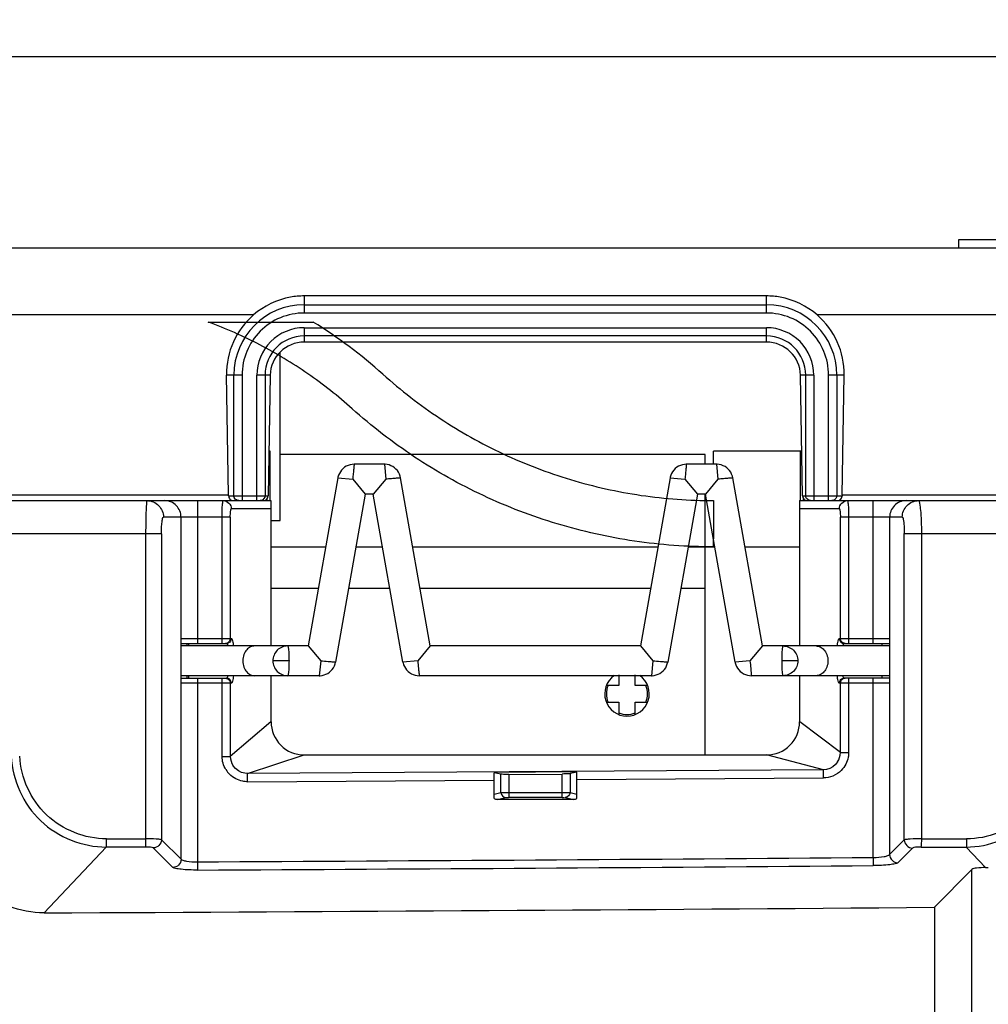
# Model space of a CAD drawing. Units: millimetres. Extents: x 0 to 594, y 0 to 420.
# Drawn here: x 224 to 238, y 333 to 347 of the extents above; entities that cross this region are included whole.
import ezdxf

# ---------------------------------------------------------------- set-up
doc = ezdxf.new("R2010")
doc.units = ezdxf.units.MM
doc.header["$LTSCALE"] = 32.67
doc.layers.get('0').update_dxf_attribs({"linetype": 'CONTINUOUS'})
doc.styles.get("Standard").update_dxf_attribs({"font": 'txt', "width": 0.5})
doc.dimstyles.new('DIMSTYLE_1', dxfattribs={"dimtxt": 3, "dimasz": 3.5, "dimexe": 0.18, "dimexo": 0.0625, "dimgap": 0.09, "dimtad": 1, "dimlfac": 4.347826, "dimdsep": 46, "dimtxsty": 'Standard', "dimblk": '_FILLED', "dimblk1": '_FILLED', "dimblk2": '_FILLED', "dimcen": 0.09, "dimclrt": 5, "dimadec": 0, "dimazin": 0, "dimtp": 0.8, "dimtm": 0.8, "dimtfac": 1, "dimtofl": 0, "dimtmove": 0, "dimatfit": 3, "dimldrblk": '_FILLED', "dimfxl": 1, "dimtolj": 1, "dimarcsym": 0})
doc.dimstyles.new('DIMSTYLE_2', dxfattribs={"dimtxt": 3, "dimasz": 3.5, "dimexe": 0.18, "dimexo": 0.0625, "dimgap": 0.09, "dimtad": 1, "dimlfac": 4.347826, "dimdsep": 46, "dimtxsty": 'Standard', "dimblk": '_FILLED', "dimblk1": '_FILLED', "dimblk2": '_FILLED', "dimcen": 0.09, "dimclrt": 5, "dimadec": 0, "dimazin": 0, "dimtp": 0.5, "dimtm": 0.5, "dimtfac": 1, "dimtofl": 0, "dimtmove": 0, "dimatfit": 3, "dimldrblk": '_FILLED', "dimfxl": 1, "dimtolj": 1, "dimarcsym": 0})

# ---------------------------------------------------------------- blocks, each defined once
blk = doc.blocks.new('_FILLED')
at = {"color": 0, "linetype": 'ByBlock'}
blk.add_solid([(0, 0), (-1, 0.2143), (-1, -0.2143)], dxfattribs=at)
blk = doc.blocks.new('*D2')
at = {"color": 2, "linetype": 'Continuous'}
for p, q in [((156.611, 340.911), (156.611, 376.605)), ((264.594, 340.911), (264.594, 376.605)), ((156.611, 375.105), (210.603, 375.105)), ((264.594, 375.105), (210.603, 375.105))]:
    blk.add_line(p, q, dxfattribs=at)
at = {"color": 2, "linetype": 'Continuous', "xscale": 3.5, "yscale": 3.5, "zscale": 3.5, "rotation": 180}
blk.add_blockref('_FILLED', (156.611, 375.105), dxfattribs=at)
at = {"color": 2, "linetype": 'Continuous', "xscale": 3.5, "yscale": 3.5, "zscale": 3.5}
blk.add_blockref('_FILLED', (264.594, 375.105), dxfattribs=at)
at = {"color": 5, "linetype": 'Continuous', "insert": (209.103, 378.855), "char_height": 3, "width": 12, "attachment_point": 2, "line_spacing_factor": 0.9}
blk.add_mtext('469,49\\P[18.484]', dxfattribs=at)
blk = doc.blocks.new('*D4')
at = {"color": 2, "linetype": 'Continuous'}
for p, q in [((165.072, 346.558), (288.985, 346.558)), ((287.485, 346.558), (287.485, 330.493)), ((287.485, 314.427), (287.485, 330.493)), ((246.452, 314.427), (288.985, 314.427))]:
    blk.add_line(p, q, dxfattribs=at)
at = {"color": 2, "linetype": 'Continuous', "xscale": 3.5, "yscale": 3.5, "zscale": 3.5}
for p, rotation in [((287.485, 346.558), 90), ((287.485, 314.427), 270)]:
    blk.add_blockref('_FILLED', p, dxfattribs=dict(at, rotation=rotation))
at = {"color": 5, "linetype": 'Continuous', "insert": (283.735, 330.493), "char_height": 3, "width": 7.5, "attachment_point": 2, "rotation": 90, "line_spacing_factor": 0.9}
blk.add_mtext('139,7\\P[5.5]', dxfattribs=at)
blk = doc.blocks.new('*D33')
at = {"color": 2, "linetype": 'Continuous'}
for p, q in [((167.317, 335.99), (167.317, 283.239)), ((253.889, 335.99), (253.889, 283.239)), ((167.317, 284.739), (210.603, 284.739)), ((253.889, 284.739), (210.603, 284.739))]:
    blk.add_line(p, q, dxfattribs=at)
at = {"color": 2, "linetype": 'Continuous', "xscale": 3.5, "yscale": 3.5, "zscale": 3.5, "rotation": 180}
blk.add_blockref('_FILLED', (167.317, 284.739), dxfattribs=at)
at = {"color": 2, "linetype": 'Continuous', "xscale": 3.5, "yscale": 3.5, "zscale": 3.5}
blk.add_blockref('_FILLED', (253.889, 284.739), dxfattribs=at)
at = {"color": 5, "linetype": 'Continuous', "insert": (208.353, 288.489), "char_height": 3, "width": 12, "attachment_point": 2, "line_spacing_factor": 0.9}
blk.add_mtext('376,4\\P[14.819]', dxfattribs=at)

msp = doc.modelspace()

# ---------------------------------------------------------------- linework, layer by layer
at = {"color": 7, "linetype": 'Continuous'}
for p, q in [((239.3985, 344.0052), (237.5316, 344.0052)), ((237.5316, 344.0052), (237.5316, 343.8902)), ((167.2039, 343.8902), (244.9385, 343.8902)), ((234.856, 343.2223), (228.416, 343.2223)), ((228.416, 343.2223), (228.416, 342.9844)), ((234.856, 342.9844), (234.856, 343.2223)), ((228.416, 343.099), (234.856, 343.099)), ((234.8559, 342.9844), (228.4162, 342.9844)), ((227.712, 342.9587), (169.1205, 342.9587)), ((240.2725, 342.9587), (235.5601, 342.9587)), ((228.416, 342.7795), (228.416, 342.5794)), ((228.4162, 342.7795), (234.8559, 342.7795)), ((234.856, 342.5794), (234.856, 342.7795)), ((234.856, 342.6649), (228.416, 342.6649)), ((234.856, 342.5794), (228.416, 342.5794)), ((228.0825, 340.0952), (228.0825, 342.4411)), ((227.5508, 342.1192), (227.3346, 342.1192)), ((227.3628, 340.4533), (227.3346, 342.1192)), ((227.4362, 340.4402), (227.4362, 342.1192)), ((227.5508, 342.1191), (227.5508, 340.3712)), ((227.9416, 342.1192), (227.7558, 342.1192)), ((227.7558, 340.3712), (227.7558, 342.119)), ((227.8704, 342.1192), (227.8704, 340.4402)), ((227.9416, 342.1192), (227.9132, 340.4402)), ((235.5163, 342.1192), (235.3305, 342.1192)), ((235.3589, 340.4402), (235.3305, 342.1192)), ((235.4017, 340.4402), (235.4017, 342.1192)), ((235.5163, 342.119), (235.5163, 340.3712)), ((235.9375, 342.1192), (235.7213, 342.1192)), ((235.7213, 340.3712), (235.7213, 342.1191)), ((235.8358, 342.1192), (235.8358, 340.4402)), ((235.9093, 340.4533), (235.9375, 342.1192)), ((227.942, 341.0612), (227.9237, 341.0612)), ((227.942, 340.3712), (227.942, 341.0612)), ((235.3484, 341.0612), (234.116, 341.0612)), ((234.116, 340.8772), (234.116, 341.0612)), ((235.3301, 340.3712), (235.3301, 341.0612)), ((234.0004, 341.0152), (228.0825, 341.0152)), ((234.0004, 340.8772), (234.0004, 341.0152)), ((229.533, 340.8772), (229.1114, 340.8772)), ((229.5329, 340.8772), (229.5521, 340.6702)), ((234.1608, 340.8772), (233.7392, 340.8772)), ((234.1606, 340.8772), (234.1799, 340.6702)), ((228.885, 340.6874), (228.4723, 338.3472)), ((228.8849, 340.6872), (229.0921, 340.6702)), ((229.0921, 340.6702), (229.2658, 340.4632)), ((229.5521, 340.6702), (229.3784, 340.4632)), ((230.1719, 338.3472), (229.7593, 340.6872)), ((233.5128, 340.6874), (233.1001, 338.3472)), ((233.5127, 340.6872), (233.7199, 340.6702)), ((233.7199, 340.6702), (233.8936, 340.4632)), ((234.1799, 340.6702), (234.0062, 340.4632)), ((234.7997, 338.3471), (234.3871, 340.6872)), ((157.0712, 340.3712), (227.956, 340.3712)), ((169.0235, 340.4533), (227.3628, 340.4533)), ((226.9291, 340.3712), (226.9291, 338.3817)), ((227.3629, 340.4402), (227.4261, 340.4402)), ((227.4362, 340.4402), (227.9132, 340.4402)), ((227.8996, 340.3712), (227.8996, 340.3966)), ((227.956, 338.3472), (227.956, 340.3701)), ((229.2658, 340.4632), (228.8532, 338.1232)), ((229.3784, 340.4632), (229.2658, 340.4632)), ((229.7911, 338.1231), (229.3784, 340.4632)), ((233.8936, 340.4632), (233.481, 338.1232)), ((234.0062, 340.4632), (233.8936, 340.4632)), ((234.0004, 336.8292), (234.0004, 340.4632)), ((234.0004, 340.3712), (234.0225, 340.3712)), ((234.4189, 338.1231), (234.0062, 340.4632)), ((235.316, 340.3712), (235.316, 338.3472)), ((235.3162, 340.3712), (264.1338, 340.3712)), ((235.3589, 340.4402), (235.8358, 340.4402)), ((235.3725, 340.3712), (235.3725, 340.3967)), ((235.846, 340.4402), (235.9092, 340.4402)), ((235.9093, 340.4533), (252.1816, 340.4533)), ((236.343, 338.3817), (236.343, 340.3712)), ((227.9535, 340.2562), (227.4009, 340.2562)), ((235.8712, 340.2562), (235.3186, 340.2562)), ((227.3868, 340.1412), (226.4552, 340.1412)), ((226.7008, 335.3762), (226.7008, 340.1412)), ((227.2727, 338.3817), (227.2727, 340.1412)), ((227.3868, 340.1412), (227.3868, 338.4507)), ((227.956, 340.0952), (228.0825, 340.0952)), ((235.8853, 338.4507), (235.8853, 340.1416)), ((236.7471, 340.1412), (235.8853, 340.1412)), ((235.9994, 340.1412), (235.9994, 338.3817)), ((236.5713, 340.1412), (236.5713, 335.4419)), ((226.2075, 339.9112), (222.1025, 339.9112)), ((226.4268, 339.9112), (226.2075, 339.9112)), ((226.2075, 339.9112), (226.2075, 335.6608)), ((226.4268, 339.9112), (226.4268, 335.6489)), ((234.116, 339.7272), (234.116, 339.8408)), ((236.7752, 335.6474), (236.7752, 339.9113)), ((237.0187, 339.9112), (236.7752, 339.9112)), ((237.0187, 335.6607), (237.0187, 339.9112)), ((240.2035, 339.9112), (237.0187, 339.9112)), ((227.956, 339.7272), (228.7157, 339.7272)), ((229.1361, 339.7272), (229.5082, 339.7272)), ((229.9286, 339.7272), (233.3435, 339.7272)), ((233.7638, 339.7272), (234.0004, 339.7272)), ((234.116, 339.7272), (234.136, 339.7272)), ((234.5564, 339.7272), (235.316, 339.7272)), ((227.956, 339.1522), (228.6143, 339.1522)), ((229.0347, 339.1522), (229.6096, 339.1522)), ((230.03, 339.1522), (233.2421, 339.1522)), ((233.6625, 339.1522), (234.0004, 339.1522)), ((226.7008, 338.4507), (227.4016, 338.4507)), ((235.8705, 338.4507), (236.5713, 338.4507)), ((226.7008, 338.3817), (227.3331, 338.3817)), ((228.4723, 338.3472), (226.7008, 338.3472)), ((226.7801, 338.3817), (226.7801, 338.3472)), ((226.8046, 338.3817), (226.8046, 338.3472)), ((228.4723, 338.3472), (228.646, 338.1402)), ((230.1719, 338.3472), (229.9982, 338.1402)), ((233.1001, 338.3472), (230.1719, 338.3472)), ((233.1001, 338.3472), (233.2738, 338.1402)), ((234.7997, 338.3472), (234.626, 338.1402)), ((236.5713, 338.3472), (234.7997, 338.3472)), ((235.9389, 338.3817), (236.5713, 338.3817)), ((236.4674, 338.3472), (236.4674, 338.3817)), ((228.2045, 338.1402), (227.98, 338.1402)), ((228.646, 338.1402), (228.6267, 337.9332)), ((229.9982, 338.1402), (229.791, 338.1233)), ((233.2738, 338.1402), (233.2545, 337.9332)), ((234.626, 338.1402), (234.4188, 338.1233)), ((235.292, 338.1402), (235.0676, 338.1402)), ((228.6269, 337.9332), (226.7008, 337.9332)), ((226.7801, 337.9332), (226.7801, 337.8987)), ((226.8046, 337.9332), (226.8046, 337.8987)), ((227.956, 337.2904), (227.956, 337.9332)), ((233.2547, 337.9332), (230.0175, 337.9332)), ((232.7975, 337.9437), (232.7975, 337.7952)), ((233.0275, 337.7952), (233.0275, 337.9437)), ((236.5713, 337.9332), (234.6453, 337.9332)), ((235.316, 337.9332), (235.316, 337.2909)), ((236.4674, 337.8987), (236.4674, 337.9332)), ((226.7008, 337.8987), (227.3331, 337.8987)), ((227.4016, 337.8297), (226.7008, 337.8297)), ((226.9291, 337.8987), (226.9291, 335.3407)), ((227.2727, 336.8093), (227.2727, 337.8987)), ((227.3868, 337.8297), (227.3868, 336.8093)), ((232.7975, 337.7952), (232.6248, 337.7952)), ((233.2002, 337.7952), (233.0275, 337.7952)), ((236.5713, 337.8297), (235.8705, 337.8297)), ((235.8853, 336.8616), (235.8853, 337.8297)), ((236.5713, 337.8987), (235.9389, 337.8987)), ((235.9994, 337.8987), (235.9994, 336.8616)), ((236.343, 335.4019), (236.343, 337.8987)), ((232.6249, 337.5652), (232.7975, 337.5652)), ((232.7975, 337.5652), (232.7975, 337.3926)), ((233.0275, 337.5652), (233.2002, 337.5652)), ((233.0275, 337.3927), (233.0275, 337.5652)), ((227.9509, 337.2904), (227.3868, 336.8093)), ((235.8853, 336.8616), (235.3201, 337.2909)), ((227.2727, 336.8093), (227.3868, 336.8093)), ((227.6267, 336.5711), (228.4159, 336.8292)), ((228.416, 336.8292), (234.8561, 336.8292)), ((235.6483, 336.623), (234.8562, 336.8292)), ((235.8853, 336.8616), (235.9994, 336.8616)), ((235.6484, 336.6228), (227.6266, 336.5707)), ((227.6272, 336.4563), (227.6266, 336.5707)), ((231.0633, 336.5914), (232.2133, 336.5992)), ((231.0633, 336.2234), (231.0633, 336.5807)), ((231.1565, 336.5623), (231.0633, 336.5806)), ((231.1565, 336.3041), (231.1565, 336.5621)), ((231.268, 336.5585), (232.0085, 336.5638)), ((231.268, 336.5585), (231.268, 336.237)), ((232.0085, 336.237), (232.0085, 336.5638)), ((232.2133, 336.5885), (232.12, 336.5689)), ((232.12, 336.569), (232.12, 336.3041)), ((232.2133, 336.2234), (232.2133, 336.5884)), ((235.6493, 336.5085), (235.6484, 336.6228)), ((227.6272, 336.4566), (231.0633, 336.4784)), ((232.2133, 336.4858), (235.6493, 336.5087)), ((231.0633, 336.2846), (231.1565, 336.3041)), ((231.268, 336.3059), (232.0085, 336.3059)), ((232.12, 336.3041), (232.2133, 336.2846)), ((231.1047, 336.2103), (231.2234, 336.2352)), ((232.1718, 336.2103), (231.1047, 336.2103)), ((232.0085, 336.237), (231.268, 336.237)), ((232.0531, 336.2352), (232.1718, 336.2103)), ((225.6621, 335.6608), (226.2075, 335.6608)), ((226.7008, 335.3762), (226.4268, 335.6489)), ((236.7752, 335.6474), (236.5713, 335.4419)), ((237.0187, 335.6607), (237.6425, 335.6607)), ((224.7921, 334.6299), (225.6583, 335.5466)), ((226.2035, 335.5466), (225.6583, 335.5466)), ((226.3132, 335.5348), (226.5872, 335.2621)), ((236.686, 335.3277), (236.8899, 335.5332)), ((237.012, 335.5466), (237.6356, 335.5466)), ((237.6356, 335.5466), (237.9082, 335.2621)), ((226.9291, 335.3407), (226.9296, 335.2266)), ((236.343, 335.4019), (236.3439, 335.2878)), ((237.718, 335.2361), (237.1943, 334.7081)), ((237.718, 321.4168), (237.718, 335.2361)), ((237.1943, 334.7081), (237.1943, 322.2157))]:
    msp.add_line(p, q, dxfattribs=at)
at = {"color": 2, "linetype": 'Continuous'}
for p, q in [((227.0792, 342.8583), (228.5403, 342.8583)), ((234.116, 340.3712), (234.116, 339.8408))]:
    msp.add_line(p, q, dxfattribs=at)
at = {"color": 7, "linetype": 'Continuous'}
for points in [[(229.1114, 340.8772), (229.0838, 340.8756), (229.0558, 340.8704), (229.0288, 340.8618), (229.003, 340.8501), (228.9789, 340.8352), (228.9568, 340.8175), (228.937, 340.7972), (228.9199, 340.7746), (228.9057, 340.7501), (228.8946, 340.724), (228.8868, 340.6966), (228.8849, 340.6872)], [(229.7593, 340.6872), (229.7529, 340.7141), (229.7429, 340.7408), (229.7298, 340.7659), (229.7138, 340.7892), (229.6949, 340.8104), (229.6736, 340.8291), (229.6502, 340.845), (229.625, 340.8579), (229.5984, 340.8677), (229.5708, 340.8741), (229.5425, 340.877), (229.5328, 340.8772)], [(233.7392, 340.8772), (233.7116, 340.8756), (233.6836, 340.8704), (233.6565, 340.8618), (233.6308, 340.8501), (233.6067, 340.8352), (233.5846, 340.8175), (233.5648, 340.7972), (233.5477, 340.7746), (233.5335, 340.7501), (233.5224, 340.724), (233.5146, 340.6966), (233.5127, 340.6872)], [(234.3871, 340.6872), (234.3807, 340.7141), (234.3707, 340.7408), (234.3576, 340.7659), (234.3416, 340.7892), (234.3227, 340.8104), (234.3014, 340.8291), (234.278, 340.845), (234.2528, 340.8579), (234.2262, 340.8677), (234.1986, 340.8741), (234.1703, 340.877), (234.1606, 340.8772)], [(228.6267, 337.9332), (228.6364, 337.9334), (228.6647, 337.9364), (228.6923, 337.9428), (228.7189, 337.9525), (228.7441, 337.9654), (228.7675, 337.9814), (228.7888, 338.0001), (228.8077, 338.0212), (228.8237, 338.0445), (228.8368, 338.0697), (228.8468, 338.0963), (228.8532, 338.1232)], [(229.791, 338.1233), (229.7929, 338.1138), (229.8007, 338.0864), (229.8118, 338.0604), (229.826, 338.0359), (229.8431, 338.0133), (229.8629, 337.993), (229.885, 337.9753), (229.9091, 337.9604), (229.9349, 337.9486), (229.9619, 337.9401), (229.9899, 337.9349), (230.0175, 337.9332)], [(233.2545, 337.9332), (233.2642, 337.9334), (233.2925, 337.9364), (233.3201, 337.9428), (233.3467, 337.9525), (233.3719, 337.9654), (233.3953, 337.9814), (233.4166, 338.0001), (233.4354, 338.0212), (233.4515, 338.0445), (233.4646, 338.0697), (233.4746, 338.0963), (233.481, 338.1232)], [(234.4188, 338.1233), (234.4207, 338.1138), (234.4285, 338.0864), (234.4396, 338.0604), (234.4538, 338.0359), (234.4709, 338.0133), (234.4907, 337.993), (234.5128, 337.9753), (234.5369, 337.9604), (234.5627, 337.9486), (234.5897, 337.9401), (234.6177, 337.9349), (234.6453, 337.9332)], [(227.6266, 336.5716), (227.591, 336.5742), (227.5438, 336.5863), (227.4995, 336.6081), (227.4605, 336.6387), (227.4271, 336.6789)], [(235.8464, 336.7333), (235.8152, 336.6946), (235.7782, 336.664), (235.7361, 336.6415), (235.6908, 336.628), (235.6484, 336.6238)]]:
    msp.add_lwpolyline(points, dxfattribs=at)
for centre, radius, start, end in [((228.416, 342.1192), 0.9798, 90, 180), ((228.416, 342.1192), 0.8652, 89.9916, 180.0084), ((234.856, 342.1192), 0.8652, 359.9916, 90.0084), ((234.856, 342.1192), 0.9798, 0, 90), ((228.4161, 342.1376), 1.0817, 130.61326, 180.97587), ((234.856, 342.1376), 1.0817, 359.02413, 49.38674), ((228.416, 342.1192), 0.6602, 89.98428, 180.01572), ((234.856, 342.1192), 0.6602, 359.98428, 90.01572), ((228.416, 342.1192), 0.5457, 90, 180), ((228.416, 342.1047), 0.4747, 90.00158, 178.25163), ((234.856, 342.1192), 0.5457, 0, 90), ((234.856, 342.1047), 0.4747, 1.74838, 89.99842), ((227.4261, 340.4292), 0.058, 253.26692, 269.98434), ((235.8459, 340.4292), 0.058, 270.01142, 286.67779), ((234.116, 347.2712), 7.544, 269.11836, 270), ((232.9125, 337.6802), 0.3105, 125.08607, 54.9029), ((232.9125, 337.6802), 0.2875, 156.42182, 203.57818), ((232.9125, 337.6802), 0.2875, 336.42182, 23.57818), ((232.9125, 337.6802), 0.2875, 246.42182, 293.57818), ((228.416, 337.2892), 0.46, 179.84831, 269.99876), ((234.856, 337.2892), 0.46, 270.00239, 0.20911), ((227.6291, 336.8127), 0.3572, 211.83586, 225.14987), ((210.6508, 3564.4426), 3229.1428, 270.2888315, 270.4558701), ((210.6487, 3564.5658), 3229.3803, 270.2888577, 270.4558901), ((237.7776, 339.7383), 4.4781, 271.6704, 272.15162)]:
    msp.add_arc(centre, radius, start, end, dxfattribs=at)
at = {"color": 2, "linetype": 'Continuous'}
msp.add_arc((224.9192, 337.0018), 6.8856, 48.14862, 58.27097, dxfattribs=at)
at = {"color": 7, "linetype": 'Continuous'}
for centre, major_axis, ratio, start_param, end_param in [((227.3568, 340.4402), (0, 0.069), 0.0874887, -1.5707963, -1.3796119), ((227.8562, 340.4402), (0.0037, 0.0689), 0.8248538, 3.1853493, 4.7561456), ((235.4159, 340.4402), (-0.0037, 0.0689), 0.8248538, 1.5270397, 3.097836), ((235.9152, 340.4402), (0, 0.069), 0.0874887, 1.3796119, 1.5707963), ((231.1056, 336.2794), (0.0697, 0.0146), 0.968891, -2.4094091, -1.7838739), ((232.1709, 336.2794), (0.0697, -0.0146), 0.968891, -1.3577188, -0.7321835), ((210.6479, 3612.7849), (0, 3278.1859), 0.9925462, -3.1372456, -3.1334339)]:
    msp.add_ellipse(centre, major_axis=major_axis, ratio=ratio, start_param=start_param, end_param=end_param, dxfattribs=at)
for points, knots in [([(228.416, 343.2223), (228.3518, 343.2223), (228.0983, 343.1997), (227.8557, 343.082), (227.712, 342.9587)], [0, 0, 0, 0, 0.2534266, 1, 1, 1, 1]), ([(235.5601, 342.9587), (235.4164, 343.082), (235.1737, 343.1997), (234.9203, 343.2223), (234.856, 343.2223)], [0, 0, 0, 0, 0.7465741, 1, 1, 1, 1]), ([(229.1114, 340.8772), (229.1117, 340.877), (229.1109, 340.8753), (229.1114, 340.8727), (229.1106, 340.8676), (229.1102, 340.8608), (229.1093, 340.8521), (229.1078, 340.8372), (229.1056, 340.8146), (229.1027, 340.7836), (229.0981, 340.7349), (229.0946, 340.6966), (229.0921, 340.6702)], [0, 0, 0, 0, 0.0048212, 0.0192178, 0.0430973, 0.0762193, 0.1182729, 0.1688502, 0.2934332, 0.4450615, 0.6178711, 1, 1, 1, 1]), ([(233.7392, 340.8772), (233.7395, 340.877), (233.7387, 340.8753), (233.7392, 340.8727), (233.7384, 340.8676), (233.738, 340.8608), (233.7371, 340.8521), (233.7356, 340.8372), (233.7334, 340.8146), (233.7305, 340.7836), (233.7258, 340.7349), (233.7224, 340.6966), (233.7199, 340.6702)], [0, 0, 0, 0, 0.0048212, 0.0192178, 0.0430973, 0.0762193, 0.1182729, 0.1688502, 0.2934332, 0.4450615, 0.6178711, 1, 1, 1, 1]), ([(229.7593, 340.6872), (229.7592, 340.6869), (229.7574, 340.6873), (229.7549, 340.6864), (229.7497, 340.6863), (229.743, 340.6855), (229.7343, 340.6849), (229.7193, 340.6838), (229.6967, 340.6821), (229.6657, 340.6795), (229.6169, 340.6756), (229.5785, 340.6724), (229.5521, 340.6702)], [0, 0, 0, 0, 0.0048212, 0.0192178, 0.0430973, 0.0762193, 0.1182729, 0.1688502, 0.2934332, 0.4450615, 0.6178711, 1, 1, 1, 1]), ([(234.3871, 340.6872), (234.387, 340.6869), (234.3852, 340.6873), (234.3827, 340.6864), (234.3775, 340.6863), (234.3708, 340.6855), (234.362, 340.6849), (234.3471, 340.6838), (234.3245, 340.6821), (234.2935, 340.6795), (234.2446, 340.6756), (234.2063, 340.6724), (234.1799, 340.6702)], [0, 0, 0, 0, 0.0048212, 0.0192178, 0.0430973, 0.0762193, 0.1182729, 0.1688502, 0.2934332, 0.4450615, 0.6178711, 1, 1, 1, 1]), ([(226.2269, 340.3712), (226.2237, 340.3712), (226.2228, 340.3536), (226.218, 340.333), (226.2159, 340.2881), (226.2113, 340.2068), (226.2085, 340.0782), (226.2075, 339.97), (226.2075, 339.9112)], [0, 0, 0, 0, 0.0208209, 0.077895, 0.1702112, 0.2941467, 0.617832, 1, 1, 1, 1]), ([(226.2269, 340.3712), (226.2852, 340.3712), (226.4068, 340.3217), (226.4552, 340.1999), (226.4552, 340.1412)], [0, 0, 0, 0, 0.4985436, 1, 1, 1, 1]), ([(226.7008, 340.1412), (226.7008, 340.1998), (226.6525, 340.3217), (226.5308, 340.3712), (226.4725, 340.3712)], [0, 0, 0, 0, 0.5013226, 1, 1, 1, 1]), ([(227.2727, 340.1412), (227.2727, 340.1706), (227.274, 340.2233), (227.2741, 340.2997), (227.2828, 340.3362), (227.2807, 340.3712), (227.2868, 340.3712)], [0, 0, 0, 0, 0.381211, 0.7044013, 0.9208454, 1, 1, 1, 1]), ([(227.2868, 340.3712), (227.3159, 340.3712), (227.3768, 340.3465), (227.4009, 340.2855), (227.4009, 340.2562)], [0, 0, 0, 0, 0.4986775, 1, 1, 1, 1]), ([(227.4388, 340.4217), (227.438, 340.4247), (227.4367, 340.4309), (227.4362, 340.4371), (227.4362, 340.4402)], [0, 0, 0, 0, 0.5018276, 1, 1, 1, 1]), ([(227.446, 340.4048), (227.4444, 340.4074), (227.4417, 340.4129), (227.4396, 340.4187), (227.4388, 340.4217)], [0, 0, 0, 0, 0.4997486, 1, 1, 1, 1]), ([(227.8201, 340.3738), (227.8171, 340.373), (227.811, 340.3717), (227.8047, 340.3712), (227.8016, 340.3712)], [0, 0, 0, 0, 0.5018978, 1, 1, 1, 1]), ([(235.4043, 340.4217), (235.4034, 340.4247), (235.4021, 340.4309), (235.4017, 340.4371), (235.4017, 340.4402)], [0, 0, 0, 0, 0.5018276, 1, 1, 1, 1]), ([(235.7855, 340.3738), (235.7825, 340.373), (235.7764, 340.3717), (235.7702, 340.3712), (235.7671, 340.3712)], [0, 0, 0, 0, 0.5018978, 1, 1, 1, 1]), ([(235.8626, 340.3737), (235.8779, 340.3782), (235.8975, 340.3946), (235.9053, 340.416), (235.9069, 340.4224)], [0, 0, 0, 0, 0.7056488, 1, 1, 1, 1]), ([(235.8711, 340.2562), (235.8711, 340.2855), (235.8953, 340.3465), (235.9561, 340.3712), (235.9853, 340.3712)], [0, 0, 0, 0, 0.5013226, 1, 1, 1, 1]), ([(235.9069, 340.4224), (235.9077, 340.4253), (235.9088, 340.4312), (235.9092, 340.4372), (235.9092, 340.4402)], [0, 0, 0, 0, 0.4986378, 1, 1, 1, 1]), ([(235.9853, 340.3712), (235.9914, 340.3712), (235.9892, 340.3362), (235.998, 340.2997), (235.998, 340.2233), (235.9994, 340.1706), (235.9994, 340.1412)], [0, 0, 0, 0, 0.0791509, 0.2956038, 0.6187928, 1, 1, 1, 1]), ([(236.7996, 340.3712), (236.7413, 340.3712), (236.6196, 340.3217), (236.5713, 340.1998), (236.5713, 340.1412)], [0, 0, 0, 0, 0.4986774, 1, 1, 1, 1]), ([(236.7471, 340.1412), (236.7471, 340.1998), (236.7953, 340.3217), (236.917, 340.3712), (236.9754, 340.3712)], [0, 0, 0, 0, 0.5011889, 1, 1, 1, 1]), ([(237.0187, 339.9111), (237.0187, 339.9698), (237.0162, 340.0758), (237.0102, 340.227), (236.9947, 340.3041), (236.9883, 340.3712), (236.9754, 340.3712)], [0, 0, 0, 0, 0.3786095, 0.7001388, 0.9166627, 1, 1, 1, 1]), ([(227.3868, 340.1412), (227.3868, 340.1684), (227.3878, 340.2073), (227.3938, 340.2402), (227.3975, 340.2562), (227.4009, 340.2562)], [0, 0, 0, 0, 0.6957618, 0.9121791, 1, 1, 1, 1]), ([(235.8712, 340.2562), (235.8746, 340.2561), (235.8782, 340.2403), (235.8843, 340.2073), (235.8852, 340.1686), (235.8853, 340.1416)], [0, 0, 0, 0, 0.0881353, 0.3040807, 1, 1, 1, 1]), ([(226.4268, 339.9112), (226.4268, 339.9404), (226.4282, 339.9933), (226.4336, 340.0666), (226.4417, 340.1091), (226.4481, 340.1397), (226.4552, 340.1412)], [0, 0, 0, 0, 0.3738844, 0.6881101, 0.9071461, 1, 1, 1, 1]), ([(236.7471, 340.1412), (236.7539, 340.1412), (236.7612, 340.1092), (236.7687, 340.0688), (236.7739, 339.9939), (236.7752, 339.9407), (236.7752, 339.9113)], [0, 0, 0, 0, 0.0874929, 0.3038197, 0.6236242, 1, 1, 1, 1]), ([(227.4016, 338.4507), (227.4016, 338.4331), (227.3871, 338.3966), (227.3506, 338.3817), (227.3331, 338.3817)], [0, 0, 0, 0, 0.501323, 1, 1, 1, 1]), ([(227.4016, 338.4507), (227.4074, 338.451), (227.4172, 338.427), (227.4204, 338.4114), (227.4228, 338.3981)], [0, 0, 0, 0, 0.2992464, 1, 1, 1, 1]), ([(235.8489, 338.3961), (235.8514, 338.4099), (235.8546, 338.4257), (235.8645, 338.4512), (235.8705, 338.4507)], [0, 0, 0, 0, 0.7016461, 1, 1, 1, 1]), ([(235.8705, 338.4507), (235.8705, 338.4331), (235.8849, 338.3966), (235.9215, 338.3817), (235.9389, 338.3817)], [0, 0, 0, 0, 0.5013232, 1, 1, 1, 1]), ([(235.8878, 338.4322), (235.887, 338.4352), (235.8857, 338.4414), (235.8853, 338.4476), (235.8853, 338.4507)], [0, 0, 0, 0, 0.5017941, 1, 1, 1, 1]), ([(227.3329, 338.3833), (227.3305, 338.3828), (227.3257, 338.382), (227.3208, 338.3817), (227.3183, 338.3817)], [0, 0, 0, 0, 0.5016719, 1, 1, 1, 1]), ([(227.3331, 338.3817), (227.335, 338.3817), (227.3475, 338.3746), (227.3494, 338.3592), (227.3523, 338.348)], [0, 0, 0, 0, 0.1394558, 1, 1, 1, 1]), ([(227.726, 338.3472), (227.7064, 338.3472), (227.6644, 338.3376), (227.6097, 338.2952), (227.5697, 338.2266), (227.56, 338.1702), (227.56, 338.1402)], [0, 0, 0, 0, 0.2017413, 0.426264, 0.6924821, 1, 1, 1, 1]), ([(228.186, 338.3472), (228.1593, 338.3472), (228.1051, 338.3365), (228.0366, 338.2905), (227.9907, 338.2216), (227.98, 338.1672), (227.98, 338.1402)], [0, 0, 0, 0, 0.2490258, 0.49863, 0.7490123, 1, 1, 1, 1]), ([(228.186, 338.3472), (228.1878, 338.3472), (228.1912, 338.3405), (228.1936, 338.3296), (228.1968, 338.3101), (228.2007, 338.2731), (228.2035, 338.2154), (228.2045, 338.1667), (228.2045, 338.1402)], [0, 0, 0, 0, 0.0256928, 0.0841267, 0.1765618, 0.300142, 0.6214355, 1, 1, 1, 1]), ([(235.086, 338.3472), (235.0843, 338.3472), (235.081, 338.3404), (235.0785, 338.3297), (235.0753, 338.3101), (235.0727, 338.285), (235.0705, 338.2539), (235.0682, 338.2051), (235.0676, 338.1667), (235.0676, 338.1402)], [0, 0, 0, 0, 0.0254738, 0.083861, 0.1762292, 0.2996987, 0.4498378, 0.6209982, 1, 1, 1, 1]), ([(235.086, 338.3472), (235.1128, 338.3472), (235.167, 338.3364), (235.2355, 338.2904), (235.2813, 338.2216), (235.2921, 338.1672), (235.2921, 338.1402)], [0, 0, 0, 0, 0.2492302, 0.4989357, 0.7492781, 1, 1, 1, 1]), ([(235.546, 338.3472), (235.5657, 338.3472), (235.6076, 338.3376), (235.6624, 338.2952), (235.7023, 338.2266), (235.7121, 338.1702), (235.7121, 338.1402)], [0, 0, 0, 0, 0.2017413, 0.426264, 0.6924821, 1, 1, 1, 1]), ([(235.895, 338.4153), (235.8934, 338.4179), (235.8907, 338.4234), (235.8886, 338.4292), (235.8878, 338.4322)], [0, 0, 0, 0, 0.4996621, 1, 1, 1, 1]), ([(235.9314, 338.3769), (235.9324, 338.3783), (235.9345, 338.3806), (235.9376, 338.3817), (235.9389, 338.3817)], [0, 0, 0, 0, 0.5606575, 1, 1, 1, 1]), ([(227.56, 338.1402), (227.56, 338.1103), (227.5697, 338.0539), (227.6097, 337.9852), (227.6644, 337.9429), (227.7064, 337.9332), (227.726, 337.9332)], [0, 0, 0, 0, 0.3075181, 0.5737361, 0.7982587, 1, 1, 1, 1]), ([(227.98, 338.1402), (227.98, 338.1133), (227.9907, 338.0588), (228.0366, 337.99), (228.1051, 337.944), (228.1593, 337.9332), (228.186, 337.9332)], [0, 0, 0, 0, 0.250983, 0.5013651, 0.7509704, 1, 1, 1, 1]), ([(228.2045, 338.1402), (228.2045, 338.1138), (228.2035, 338.065), (228.2007, 338.0073), (228.1968, 337.9704), (228.1936, 337.9508), (228.1912, 337.94), (228.1878, 337.9332), (228.186, 337.9332)], [0, 0, 0, 0, 0.3785591, 0.699853, 0.8234344, 0.9158686, 0.9743016, 1, 1, 1, 1]), ([(228.646, 338.1402), (228.6806, 338.1372), (228.7324, 338.1334), (228.8014, 338.1272), (228.836, 338.1255), (228.8532, 338.1232)], [0, 0, 0, 0, 0.5000091, 0.7500148, 1, 1, 1, 1]), ([(229.9982, 338.1402), (230.0013, 338.1057), (230.0065, 338.054), (230.0124, 337.985), (230.0167, 337.9505), (230.0175, 337.9332)], [0, 0, 0, 0, 0.5000091, 0.7500148, 1, 1, 1, 1]), ([(233.2738, 338.1402), (233.3083, 338.1372), (233.3602, 338.1334), (233.4292, 338.1272), (233.4638, 338.1255), (233.481, 338.1232)], [0, 0, 0, 0, 0.5000091, 0.7500148, 1, 1, 1, 1]), ([(234.626, 338.1402), (234.6291, 338.1057), (234.6343, 338.054), (234.6402, 337.985), (234.6445, 337.9505), (234.6453, 337.9332)], [0, 0, 0, 0, 0.5000091, 0.7500148, 1, 1, 1, 1]), ([(235.0676, 338.1402), (235.0676, 338.1138), (235.0682, 338.0753), (235.0705, 338.0265), (235.0727, 337.9955), (235.0753, 337.9703), (235.0785, 337.9508), (235.081, 337.94), (235.0843, 337.9332), (235.086, 337.9332)], [0, 0, 0, 0, 0.3789924, 0.5501521, 0.7002917, 0.8237624, 0.9161302, 0.9745165, 1, 1, 1, 1]), ([(235.2921, 338.1402), (235.2921, 338.1133), (235.2813, 338.0589), (235.2355, 337.99), (235.167, 337.944), (235.1128, 337.9332), (235.086, 337.9332)], [0, 0, 0, 0, 0.2507194, 0.5010622, 0.7507687, 1, 1, 1, 1]), ([(235.7121, 338.1402), (235.7121, 338.1103), (235.7023, 338.0539), (235.6624, 337.9852), (235.6076, 337.9429), (235.5657, 337.9332), (235.546, 337.9332)], [0, 0, 0, 0, 0.3075181, 0.5737361, 0.7982587, 1, 1, 1, 1]), ([(227.3522, 337.9324), (227.351, 337.9275), (227.3475, 337.9162), (227.3412, 337.8987), (227.3331, 337.8987)], [0, 0, 0, 0, 0.386715, 1, 1, 1, 1]), ([(227.4298, 337.9321), (227.427, 337.9063), (227.4225, 337.8788), (227.4115, 337.8297), (227.4016, 337.8297)], [0, 0, 0, 0, 0.7236395, 1, 1, 1, 1]), ([(235.9389, 337.8987), (235.9371, 337.8987), (235.9245, 337.9059), (235.9227, 337.9213), (235.9198, 337.9324)], [0, 0, 0, 0, 0.1394466, 1, 1, 1, 1]), ([(227.4016, 337.8297), (227.4016, 337.8473), (227.3871, 337.8839), (227.3506, 337.8987), (227.3331, 337.8987)], [0, 0, 0, 0, 0.5013233, 1, 1, 1, 1]), ([(227.3771, 337.8652), (227.3786, 337.8625), (227.3814, 337.857), (227.3834, 337.8512), (227.3843, 337.8482)], [0, 0, 0, 0, 0.4996621, 1, 1, 1, 1]), ([(227.3843, 337.8482), (227.3851, 337.8452), (227.3864, 337.8391), (227.3868, 337.8328), (227.3868, 337.8297)], [0, 0, 0, 0, 0.5017941, 1, 1, 1, 1]), ([(235.8705, 337.8297), (235.8649, 337.8291), (235.8543, 337.8532), (235.8516, 337.8686), (235.8492, 337.882)], [0, 0, 0, 0, 0.2929793, 1, 1, 1, 1]), ([(235.8705, 337.8297), (235.8705, 337.8473), (235.8849, 337.8839), (235.9215, 337.8987), (235.9389, 337.8987)], [0, 0, 0, 0, 0.501323, 1, 1, 1, 1]), ([(235.9391, 337.8971), (235.9415, 337.8976), (235.9464, 337.8984), (235.9513, 337.8987), (235.9537, 337.8987)], [0, 0, 0, 0, 0.5016719, 1, 1, 1, 1]), ([(224.335, 336.8065), (224.3526, 336.4789), (224.6491, 335.8117), (225.3304, 335.5469), (225.6581, 335.5466)], [0, 0, 0, 0, 0.5003431, 1, 1, 1, 1]), ([(225.6621, 335.6608), (225.3626, 335.6608), (224.7391, 335.9024), (224.4687, 336.5129), (224.453, 336.8125)], [0, 0, 0, 0, 0.4996392, 1, 1, 1, 1]), ([(237.6358, 335.5466), (237.956, 335.5472), (238.6228, 335.7986), (238.9167, 336.4504), (238.9339, 336.7702)], [0, 0, 0, 0, 0.4999537, 1, 1, 1, 1]), ([(238.828, 336.7761), (238.8127, 336.4843), (238.5445, 335.8887), (237.9349, 335.6607), (237.6425, 335.6607)], [0, 0, 0, 0, 0.4998623, 1, 1, 1, 1]), ([(231.268, 336.5586), (231.2556, 336.5585), (231.2185, 336.5591), (231.1808, 336.5575), (231.1565, 336.5623)], [0, 0, 0, 0, 0.335004, 1, 1, 1, 1]), ([(232.12, 336.5689), (232.1151, 336.5678), (232.0778, 336.5646), (232.0406, 336.5639), (232.0085, 336.5637)], [0, 0, 0, 0, 0.136503, 1, 1, 1, 1]), ([(231.1565, 336.3041), (231.1615, 336.3045), (231.1987, 336.3057), (231.2359, 336.3059), (231.268, 336.3059)], [0, 0, 0, 0, 0.1359042, 1, 1, 1, 1]), ([(232.0085, 336.3059), (232.0209, 336.3059), (232.0581, 336.3055), (232.0954, 336.3063), (232.12, 336.3041)], [0, 0, 0, 0, 0.3350977, 1, 1, 1, 1]), ([(231.2234, 336.2352), (231.2249, 336.2355), (231.2371, 336.237), (231.2494, 336.2369), (231.2601, 336.2365)], [0, 0, 0, 0, 0.1264299, 1, 1, 1, 1]), ([(224.7921, 334.6299), (224.464, 334.6285), (223.7797, 334.8883), (223.4813, 335.5567), (223.4641, 335.8844)], [0, 0, 0, 0, 0.5000035, 1, 1, 1, 1]), ([(225.6583, 335.5466), (225.662, 335.5587), (225.6597, 335.5978), (225.6621, 335.6354), (225.6621, 335.6608)], [0, 0, 0, 0, 0.3329807, 1, 1, 1, 1]), ([(226.2075, 335.6608), (226.2075, 335.6354), (226.205, 335.5978), (226.2074, 335.5587), (226.2035, 335.5466)], [0, 0, 0, 0, 0.6670455, 1, 1, 1, 1]), ([(226.4268, 335.6489), (226.4196, 335.6527), (226.3943, 335.6539), (226.3224, 335.6609), (226.2564, 335.6607), (226.2075, 335.6608)], [0, 0, 0, 0, 0.1097903, 0.3322265, 1, 1, 1, 1]), ([(226.4268, 335.6489), (226.4263, 335.62), (226.4017, 335.5603), (226.3421, 335.5353), (226.3132, 335.5348)], [0, 0, 0, 0, 0.5000014, 1, 1, 1, 1]), ([(237.0187, 335.6607), (236.9647, 335.6607), (236.8915, 335.6608), (236.8116, 335.6528), (236.7831, 335.6516), (236.7752, 335.6474)], [0, 0, 0, 0, 0.6631757, 0.8894328, 1, 1, 1, 1]), ([(236.7752, 335.6474), (236.7756, 335.6183), (236.8006, 335.5582), (236.8608, 335.5335), (236.8899, 335.5332)], [0, 0, 0, 0, 0.4999487, 1, 1, 1, 1]), ([(237.012, 335.5466), (237.018, 335.5578), (237.015, 335.5984), (237.0187, 335.6353), (237.0187, 335.6607)], [0, 0, 0, 0, 0.3341034, 1, 1, 1, 1]), ([(237.6425, 335.6607), (237.6425, 335.6353), (237.6388, 335.5985), (237.6418, 335.5578), (237.6356, 335.5466)], [0, 0, 0, 0, 0.6657487, 1, 1, 1, 1]), ([(226.3132, 335.5348), (226.3037, 335.5427), (226.263, 335.5429), (226.2281, 335.5466), (226.2035, 335.5466)], [0, 0, 0, 0, 0.3348799, 1, 1, 1, 1]), ([(236.343, 335.4019), (236.3942, 335.4028), (236.4645, 335.4065), (236.5384, 335.4234), (236.5663, 335.4337), (236.5713, 335.4419)], [0, 0, 0, 0, 0.6549605, 0.8779267, 1, 1, 1, 1]), ([(236.5713, 335.4419), (236.5717, 335.4128), (236.5967, 335.3527), (236.6569, 335.328), (236.686, 335.3277)], [0, 0, 0, 0, 0.4999495, 1, 1, 1, 1]), ([(237.012, 335.5466), (236.9849, 335.5465), (236.9458, 335.5425), (236.9009, 335.5419), (236.8899, 335.5332)], [0, 0, 0, 0, 0.659241, 1, 1, 1, 1]), ([(226.7008, 335.3762), (226.7003, 335.3473), (226.6757, 335.2876), (226.6161, 335.2627), (226.5872, 335.2621)], [0, 0, 0, 0, 0.4999998, 1, 1, 1, 1]), ([(226.7008, 335.3762), (226.7058, 335.3682), (226.7338, 335.3584), (226.8077, 335.343), (226.8779, 335.3405), (226.9291, 335.3407)], [0, 0, 0, 0, 0.1213091, 0.3440586, 1, 1, 1, 1]), ([(236.686, 335.3277), (236.6766, 335.3185), (236.6358, 335.3098), (236.5245, 335.2914), (236.4204, 335.2885), (236.3439, 335.2878)], [0, 0, 0, 0, 0.1140896, 0.3378828, 1, 1, 1, 1]), ([(226.9296, 335.2266), (226.8532, 335.2263), (226.7492, 335.2278), (226.6377, 335.2448), (226.5968, 335.253), (226.5872, 335.2621)], [0, 0, 0, 0, 0.6620898, 0.8856065, 1, 1, 1, 1]), ([(237.9082, 335.2621), (237.8653, 335.2608), (237.8056, 335.252), (237.733, 335.2512), (237.718, 335.2361)], [0, 0, 0, 0, 0.6676501, 1, 1, 1, 1])]:
    msp.add_open_spline(points, degree=3, knots=knots, dxfattribs=at)
at = {"color": 2, "linetype": 'Continuous'}
for points, knots in [([(229.0836, 341.6509), (228.8883, 341.8258), (228.4776, 342.1509), (227.8041, 342.5564), (227.3249, 342.7675), (227.0792, 342.8583)], [0, 0, 0, 0, 0.3343312, 0.6658913, 1, 1, 1, 1]), ([(229.5132, 342.1307), (229.763, 341.9072), (230.2959, 341.4952), (231.1767, 341.0013), (232.1207, 340.6405), (233.1074, 340.4206), (233.7801, 340.3716), (234.116, 340.3712)], [0, 0, 0, 0, 0.1997652, 0.3996824, 0.5997217, 0.7998434, 1, 1, 1, 1]), ([(234.116, 339.7272), (233.7487, 339.7276), (233.0132, 339.7812), (231.9345, 340.0216), (230.9024, 340.4161), (229.9393, 340.9561), (229.3568, 341.4065), (229.0836, 341.6509)], [0, 0, 0, 0, 0.2001566, 0.4002783, 0.6003176, 0.8002348, 1, 1, 1, 1])]:
    msp.add_open_spline(points, degree=3, knots=knots, dxfattribs=at)
at = {"color": 7, "linetype": 'Continuous'}
for points in [[(227.3629, 340.4402), (227.3629, 340.4228), (227.3696, 340.4041), (227.3814, 340.3913)], [(227.3814, 340.3913), (227.3889, 340.3832), (227.3989, 340.3768), (227.4094, 340.3737)], [(227.505, 340.3712), (227.4824, 340.3712), (227.4575, 340.3853), (227.446, 340.4048)], [(227.8704, 340.4402), (227.8704, 340.4124), (227.8468, 340.3813), (227.8201, 340.3738)], [(235.4704, 340.3712), (235.4427, 340.3712), (235.4117, 340.395), (235.4043, 340.4217)], [(235.8358, 340.4402), (235.8358, 340.4124), (235.8123, 340.3813), (235.7855, 340.3738)], [(227.3868, 338.4507), (227.3868, 338.422), (227.361, 338.3896), (227.3329, 338.3833)], [(227.4228, 338.3981), (227.4259, 338.3815), (227.4281, 338.3648), (227.4299, 338.3481)], [(235.8421, 338.3477), (235.8439, 338.3639), (235.846, 338.3801), (235.8489, 338.3961)], [(235.9537, 338.3817), (235.9312, 338.3817), (235.9065, 338.3959), (235.895, 338.4153)], [(235.9198, 338.3481), (235.9224, 338.3581), (235.925, 338.3687), (235.9314, 338.3769)], [(235.8492, 337.882), (235.8462, 337.8986), (235.8441, 337.9154), (235.8422, 337.9321)], [(227.3183, 337.8987), (227.3409, 337.8987), (227.3656, 337.8846), (227.3771, 337.8652)], [(235.8853, 337.8297), (235.8853, 337.8585), (235.9111, 337.8909), (235.9391, 337.8971)], [(227.3256, 336.6243), (227.2918, 336.6788), (227.2721, 336.7452), (227.2727, 336.8093)], [(227.3868, 336.8093), (227.3871, 336.7638), (227.402, 336.7168), (227.4271, 336.6789)], [(235.8464, 336.7333), (235.8706, 336.7708), (235.8849, 336.8169), (235.8853, 336.8616)], [(235.9994, 336.8616), (235.9997, 336.8398), (235.9977, 336.8179), (235.9936, 336.7964)], [(235.9936, 336.7964), (235.9806, 336.7293), (235.946, 336.6638), (235.8982, 336.6149)], [(227.5603, 336.4626), (227.4925, 336.4756), (227.4262, 336.5108), (227.3772, 336.5594)], [(235.7801, 336.5353), (235.739, 336.5182), (235.6938, 336.5087), (235.6493, 336.5087)], [(235.8982, 336.6149), (235.8649, 336.581), (235.824, 336.5534), (235.7801, 336.5353)], [(227.6272, 336.4566), (227.6048, 336.4563), (227.5823, 336.4584), (227.5603, 336.4626)], [(231.1565, 336.3041), (231.1569, 336.2721), (231.1914, 336.2356), (231.2234, 336.2352)], [(232.12, 336.3041), (232.1196, 336.2721), (232.0851, 336.2356), (232.0531, 336.2352)], [(232.0085, 336.237), (232.0195, 336.237), (232.0524, 336.2367), (232.0415, 336.2355)]]:
    msp.add_open_spline(points, degree=3, dxfattribs=at)

# ---------------------------------------------------------------- dimensions: what is measured, and where the dimension line sits
at = {"color": 2, "linetype": 'Continuous'}
for base, p1, p2, dimstyle, picture, middle in [((264.5938, 375.1049), (156.6112, 340.9112), (264.5938, 340.9112), 'DIMSTYLE_1', '*D2', (207.9775, 375.1049)), ((253.8885, 284.7389), (167.3165, 335.9902), (253.8885, 335.9902), 'DIMSTYLE_2', '*D33', (208.3525, 284.7389))]:
    dim = msp.add_linear_dim(base=base, p1=p1, p2=p2, dimstyle=dimstyle, dxfattribs=at)
    dim.commit()
    dim.dimension.update_dxf_attribs({"geometry": picture, "text_midpoint": middle, "dimtype": 160})
dim = msp.add_linear_dim(base=(287.4853, 346.5582), p1=(246.4524, 314.4272), p2=(165.0721, 346.5582), angle=90, dimstyle='DIMSTYLE_2', dxfattribs=at)
dim.commit()
dim.dimension.update_dxf_attribs({"geometry": '*D4', "text_midpoint": (288.8295, 328.4812), "dimtype": 160})

doc.saveas('drawing.dxf')
